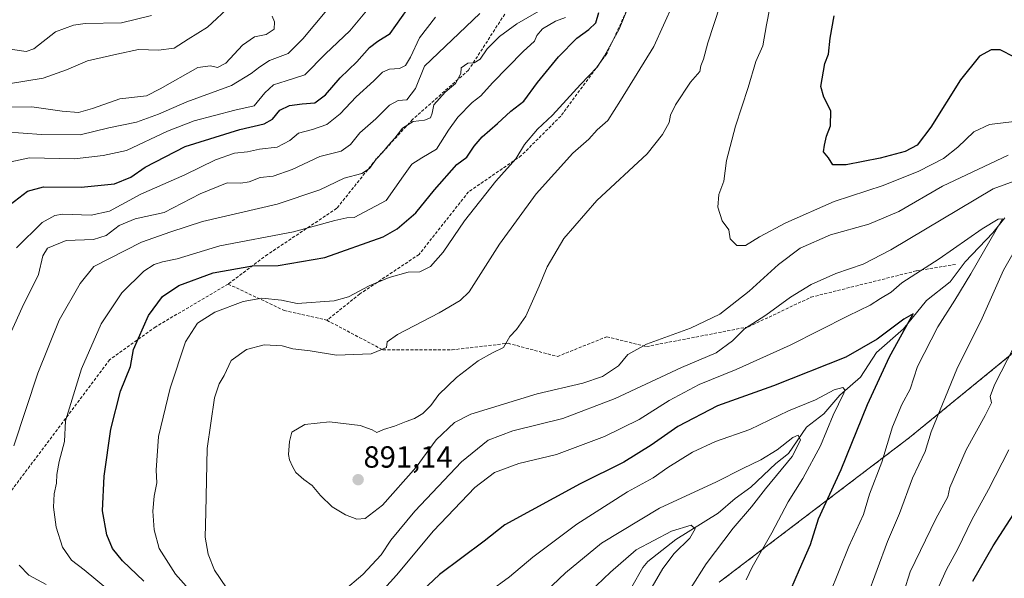
# Model space of a CAD drawing. Units: metres. Extents: x 630754 to 634195, y 4759754 to 4762133.
# Drawn here: x 631380 to 631702, y 4761041 to 4761224 of the extents above; entities that cross this region are included whole.
import ezdxf
from ezdxf.enums import TextEntityAlignment as Align

# ---------------------------------------------------------------- set-up
doc = ezdxf.new("R2010")
doc.units = ezdxf.units.M
doc.header["$MEASUREMENT"] = 0
doc.linetypes.add('TRAZOS', pattern=[0.75, 0.5, -0.25])
doc.linetypes.add('TRAZOSX2', pattern=[1.5, 1, -0.5])
for name, color, linetype, lineweight in [('Arbolado forestal', 92, 'TRAZOS', 0), ('Arbolado forestal CxS', 92, 'Continuous', 0), ('Carátula', 7, 'Continuous', 5), ('Corriente natural lineal', 142, 'Continuous', 13), ('Curva de nivel maestra', 36, 'Continuous', 30), ('Curva de nivel normal', 36, 'Continuous', 0), ('Punto de cota en terreno', 7, 'Continuous', 0), ('Rótulo de punto de cota en terreno', 19, 'Continuous', 0), ('Senda', 19, 'TRAZOSX2', 0)]:
    doc.layers.add(name, color=color, linetype=linetype, lineweight=lineweight)
doc.styles.add('Arial', font='txt', dxfattribs={"height": 0.2})

# ---------------------------------------------------------------- blocks, each defined once
blk = doc.blocks.new('*U157')
at = {"layer": 'Curva de nivel normal', "color": 36, "linetype": 'Continuous', "lineweight": 0}
blk.add_polyline3d([(631375.96, 4761203.19, 830), (631387.29, 4761205.1, 830), (631394.85, 4761207.82, 830), (631401.78, 4761210.78, 830), (631411.42, 4761212.94, 830), (631418.48, 4761214.47, 830), (631424.99, 4761214.22, 830), (631430.17, 4761214.91, 830), (631434.72, 4761217.85, 830), (631441.07, 4761221.83, 830), (631448.84, 4761229.01, 830)], dxfattribs=at)
blk = doc.blocks.new('*U158')
at = {"layer": 'Curva de nivel normal', "color": 36, "linetype": 'Continuous', "lineweight": 0}
for points in [[(631677.06, 4761030.8, 895), (631683.04, 4761044.18, 895), (631686.77, 4761050.97, 895), (631691.28, 4761060.43, 895), (631696.71, 4761070.34, 895), (631703.39, 4761083.34, 895)], [(631708.82, 4761191.38, 895), (631697.14, 4761189.9, 895), (631692.01, 4761187.53, 895), (631686.76, 4761182.44, 895), (631682.01, 4761178.75, 895), (631673.91, 4761174.57, 895), (631662.28, 4761169.93, 895), (631646.21, 4761164.69, 895), (631630.36, 4761157.72, 895), (631621.81, 4761153.11, 895), (631617.24, 4761150.25, 895), (631614.33, 4761150.33, 895), (631612.23, 4761152.48, 895), (631611.72, 4761155.39, 895), (631609.55, 4761158.38, 895), (631608.18, 4761162.83, 895), (631608.48, 4761167.01, 895), (631610.14, 4761171.36, 895), (631611, 4761178.1, 895), (631613.9, 4761189.36, 895), (631618.11, 4761202.01, 895), (631620.59, 4761210.51, 895), (631622.84, 4761215.66, 895), (631624.12, 4761222.51, 895), (631627.5, 4761239.88, 895)]]:
    blk.add_polyline3d(points, dxfattribs=at)
blk = doc.blocks.new('*U178')
at = {"layer": 'Curva de nivel normal', "color": 36, "linetype": 'Continuous', "lineweight": 0}
for points in [[(631644.74, 4761035.92, 880), (631650.99, 4761051.74, 880), (631655.82, 4761062.13, 880), (631657.85, 4761068.82, 880), (631661.86, 4761079.28, 880), (631665.28, 4761090.9, 880), (631668.36, 4761098.22, 880), (631671.12, 4761103.27, 880), (631673.57, 4761110.68, 880), (631680.16, 4761123.68, 880), (631685.71, 4761132.34, 880), (631690.94, 4761141.03, 880), (631701.33, 4761159.01, 880), (631699.98, 4761158.93, 880), (631694.67, 4761155.79, 880), (631680.63, 4761145.86, 880), (631668.38, 4761138.05, 880), (631664.91, 4761135.01, 880), (631661.4, 4761132.94, 880), (631658.06, 4761130.75, 880), (631650.8, 4761127.28, 880), (631631.85, 4761117.68, 880), (631614.16, 4761109.68, 880), (631602.09, 4761104.8, 880), (631592.25, 4761099.49, 880), (631582.34, 4761093.24, 880), (631571.01, 4761087.75, 880), (631555.34, 4761081.81, 880), (631543.01, 4761078.89, 880), (631535.07, 4761075.94, 880), (631528.59, 4761070.99, 880), (631515.07, 4761056.82, 880), (631502.95, 4761042.3, 880), (631494.58, 4761033.02, 880)], [(631440.98, 4761030.99, 880), (631430.6, 4761042.6, 880), (631425.2, 4761051.02, 880), (631423.59, 4761057.18, 880), (631423.15, 4761063.3, 880), (631423.57, 4761068.14, 880), (631424.51, 4761072.52, 880), (631424.26, 4761076.68, 880), (631424.98, 4761087.72, 880), (631428.82, 4761103.51, 880), (631433.86, 4761118.72, 880), (631437.84, 4761124.87, 880), (631443.48, 4761128.39, 880), (631452.73, 4761131.96, 880), (631458.85, 4761133, 880), (631465.33, 4761132.34, 880), (631470.37, 4761131.23, 880), (631482.52, 4761132.14, 880), (631487.19, 4761133.41, 880), (631494.01, 4761137.07, 880), (631500.52, 4761139.83, 880), (631506.77, 4761141.58, 880), (631510.57, 4761141.63, 880), (631514.04, 4761143.37, 880), (631518.22, 4761148.11, 880), (631525.24, 4761158.4, 880), (631535.44, 4761171.37, 880), (631542.04, 4761178.66, 880), (631544.84, 4761183.34, 880), (631549.12, 4761188.34, 880), (631554.06, 4761192.92, 880), (631563.22, 4761202.98, 880), (631568.66, 4761208.68, 880), (631571.02, 4761212.37, 880), (631575.85, 4761221.1, 880), (631582.02, 4761236.51, 880)]]:
    blk.add_polyline3d(points, dxfattribs=at)
blk = doc.blocks.new('*U185')
at = {"layer": 'Curva de nivel normal', "color": 36, "linetype": 'Continuous', "lineweight": 0}
for points in [[(631656.98, 4761035.01, 885), (631663.68, 4761053.29, 885), (631667.62, 4761062.5, 885), (631671.92, 4761074.11, 885), (631676.08, 4761082.84, 885), (631677.98, 4761089.21, 885), (631686.36, 4761109.74, 885), (631694.7, 4761126.44, 885), (631701.68, 4761142.22, 885), (631708.38, 4761153.83, 885)], [(631716.83, 4761175.61, 885), (631698.34, 4761168.81, 885), (631664.84, 4761148.83, 885), (631655.7, 4761144.19, 885), (631646.77, 4761141.06, 885), (631638.7, 4761137.48, 885), (631631.89, 4761133.32, 885), (631623.83, 4761127.49, 885), (631616.92, 4761123.01, 885), (631612.97, 4761119.01, 885), (631607.63, 4761115.16, 885), (631596.27, 4761110.28, 885), (631574.49, 4761100.2, 885), (631557.39, 4761093.57, 885), (631541.01, 4761089.59, 885), (631532.94, 4761086.57, 885), (631524.21, 4761079.39, 885), (631508.93, 4761063.22, 885), (631501.04, 4761053.8, 885), (631497.87, 4761048.92, 885), (631491.97, 4761042.52, 885), (631479.01, 4761031.6, 885)], [(631447.29, 4761038.2, 885), (631443.39, 4761043.92, 885), (631441.24, 4761049.15, 885), (631440.26, 4761054.74, 885), (631440.54, 4761062.95, 885), (631440.96, 4761083.74, 885), (631443.41, 4761100.34, 885), (631444.85, 4761105.01, 885), (631446.5, 4761107.68, 885), (631448.84, 4761112.6, 885), (631453.85, 4761116.22, 885), (631459.65, 4761117.76, 885), (631465.52, 4761117.46, 885), (631469.01, 4761116.38, 885), (631474.67, 4761115.75, 885), (631483.34, 4761114.34, 885), (631494.69, 4761114.76, 885), (631499.64, 4761116.91, 885), (631499.91, 4761118.77, 885), (631503.28, 4761121.11, 885), (631516.88, 4761128.25, 885), (631523.82, 4761132.23, 885), (631526.71, 4761135.14, 885), (631536.63, 4761150.68, 885), (631548.66, 4761167.23, 885), (631560.64, 4761180.49, 885), (631565.88, 4761185.15, 885), (631568.68, 4761188.18, 885), (631572.14, 4761191.22, 885), (631576.23, 4761197.8, 885), (631587.24, 4761215.43, 885), (631593.48, 4761229.4, 885)]]:
    blk.add_polyline3d(points, dxfattribs=at)
blk = doc.blocks.new('*U198')
at = {"layer": 'Curva de nivel normal', "color": 36, "linetype": 'Continuous', "lineweight": 0}
for points in [[(631668.99, 4761036.87, 890), (631671.16, 4761043.45, 890), (631679.5, 4761060.74, 890), (631683.41, 4761067.95, 890), (631684.11, 4761071.01, 890), (631689.48, 4761083.32, 890), (631695.72, 4761094.63, 890), (631697.75, 4761098.79, 890), (631697.28, 4761100.78, 890), (631698.78, 4761104.68, 890), (631705.22, 4761117.25, 890)], [(631703.22, 4761179.86, 890), (631681.67, 4761169.7, 890), (631667.4, 4761161.37, 890), (631657.58, 4761157.31, 890), (631645.07, 4761153.79, 890), (631635.08, 4761149.38, 890), (631627.96, 4761144.06, 890), (631618.39, 4761135.34, 890), (631608.79, 4761127.8, 890), (631599.17, 4761123.21, 890), (631584.8, 4761117.93, 890), (631578.67, 4761114.57, 890), (631575.62, 4761110.89, 890), (631570.44, 4761107.4, 890), (631563.95, 4761105.14, 890), (631549.01, 4761101.72, 890), (631527.3, 4761095, 890), (631521.94, 4761092.34, 890), (631515.88, 4761086.68, 890), (631509.42, 4761077.68, 890), (631498.37, 4761065.25, 890), (631492.73, 4761060.86, 890), (631490.01, 4761060.66, 890), (631486.25, 4761062.03, 890), (631481.87, 4761064.68, 890), (631478.02, 4761068.36, 890), (631475.36, 4761071.7, 890), (631472.6, 4761073.61, 890), (631469.96, 4761075.96, 890), (631468.89, 4761077.89, 890), (631467.91, 4761080.06, 890), (631467.62, 4761081.85, 890), (631467.88, 4761086.1, 890), (631468.65, 4761089.12, 890), (631472.92, 4761091.7, 890), (631481, 4761092.52, 890), (631491.03, 4761091.37, 890), (631495.01, 4761089.93, 890), (631496.49, 4761089.02, 890), (631498.67, 4761089.96, 890), (631502.34, 4761091.13, 890), (631506.08, 4761092.68, 890), (631508.83, 4761093.62, 890), (631511.57, 4761095.22, 890), (631514.17, 4761097.91, 890), (631516.82, 4761101.5, 890), (631522.63, 4761107.07, 890), (631529.67, 4761112.48, 890), (631534.34, 4761115.07, 890), (631537.93, 4761116.9, 890), (631540.03, 4761120.48, 890), (631542.26, 4761122.72, 890), (631545.27, 4761127.1, 890), (631549.61, 4761137.01, 890), (631552.31, 4761143.31, 890), (631557.71, 4761152.54, 890), (631568.58, 4761165.02, 890), (631585.05, 4761180.32, 890), (631590.04, 4761186.58, 890), (631592.25, 4761190.57, 890), (631592.61, 4761193.01, 890), (631594.31, 4761196.34, 890), (631599.2, 4761203.75, 890), (631602.2, 4761207.3, 890), (631602.62, 4761209.08, 890), (631603.44, 4761211.34, 890), (631604.83, 4761216.68, 890), (631608.87, 4761229.01, 890)]]:
    blk.add_polyline3d(points, dxfattribs=at)
blk = doc.blocks.new('*U213')
at = {"layer": 'Curva de nivel maestra', "color": 36, "linetype": 'Continuous', "lineweight": 30}
for points in [[(631632.04, 4761037.62, 875), (631634.92, 4761044.12, 875), (631638.48, 4761052.37, 875), (631641.13, 4761060.72, 875), (631648.48, 4761076.87, 875), (631657.14, 4761098.22, 875), (631664.34, 4761113.81, 875), (631672.09, 4761127.93, 875), (631669.01, 4761126.18, 875), (631660.34, 4761119.55, 875), (631650.01, 4761113.72, 875), (631626.34, 4761104.34, 875), (631608.01, 4761097.76, 875), (631595.01, 4761091.04, 875), (631586.34, 4761084.85, 875), (631577.34, 4761079.3, 875), (631563.08, 4761072.27, 875), (631538.41, 4761058.74, 875), (631531.69, 4761053.47, 875), (631517.07, 4761042.55, 875), (631509.36, 4761035.27, 875)], [(631420.26, 4761040.35, 875), (631413.22, 4761047, 875), (631409.97, 4761051.07, 875), (631408.11, 4761055.54, 875), (631406.68, 4761063.41, 875), (631407.23, 4761074.76, 875), (631409.41, 4761090.16, 875), (631412.59, 4761102.61, 875), (631415.89, 4761110.6, 875), (631416.84, 4761116.2, 875), (631421.79, 4761127.34, 875), (631426.32, 4761133.54, 875), (631431.67, 4761137.14, 875), (631442.88, 4761141.36, 875), (631455.82, 4761143.63, 875), (631464.21, 4761143.68, 875), (631479.43, 4761146.32, 875), (631498.6, 4761153.08, 875), (631503.14, 4761155.7, 875), (631509.24, 4761161.01, 875), (631515.34, 4761168.5, 875), (631522.73, 4761176.79, 875), (631526.02, 4761179.18, 875), (631528.34, 4761182.76, 875), (631531.01, 4761185.86, 875), (631536.01, 4761190.24, 875), (631540.42, 4761194.27, 875), (631544.66, 4761197.6, 875), (631549.11, 4761203.63, 875), (631556.01, 4761212.12, 875), (631561.99, 4761218.17, 875), (631565.94, 4761220.98, 875), (631568.2, 4761223.2, 875), (631569.24, 4761226.58, 875)]]:
    blk.add_polyline3d(points, dxfattribs=at)
blk = doc.blocks.new('*U218')
at = {"layer": 'Curva de nivel maestra', "color": 36, "linetype": 'Continuous', "lineweight": 30}
for points in [[(631691.59, 4761040.38, 900), (631698.32, 4761051.94, 900), (631705.99, 4761063.91, 900)], [(631705.28, 4761211.99, 900), (631700.59, 4761214.33, 900), (631697.69, 4761214.33, 900), (631693.84, 4761212.27, 900), (631687.55, 4761204.52, 900), (631677.93, 4761189.04, 900), (631673.45, 4761183.19, 900), (631669.52, 4761181.02, 900), (631661.29, 4761178.83, 900), (631650.19, 4761176.67, 900), (631645.84, 4761176.71, 900), (631644.36, 4761179.03, 900), (631642.76, 4761180.95, 900), (631643.09, 4761183.17, 900), (631643.7, 4761186.09, 900), (631645, 4761189.45, 900), (631645.18, 4761194.38, 900), (631642.9, 4761198.9, 900), (631641.84, 4761202.34, 900), (631643.23, 4761209.9, 900), (631644.41, 4761212.95, 900), (631644.97, 4761218.18, 900), (631646.24, 4761225.46, 900)]]:
    blk.add_polyline3d(points, dxfattribs=at)
blk = doc.blocks.new('5PATER')
at = {"layer": 'Carátula', "linetype": 'Continuous', "lineweight": 5}
h = blk.add_hatch(color=250, dxfattribs=at)
edge = h.paths.add_edge_path()
edge.add_ellipse((0, 0.01), major_axis=(-1.33, -1.34), ratio=0.999422, start_angle=0, end_angle=360)

msp = doc.modelspace()

# ---------------------------------------------------------------- linework, layer by layer
at = {"layer": 'Arbolado forestal', "color": 92, "linetype": 'TRAZOS', "lineweight": 0}
msp.add_polyline3d([(631914.42, 4761210.92, 905.63), (631898.27, 4761220.01, 899.76), (631840.17, 4761204.45, 895.99), (631825.12, 4761207.1, 896.12), (631806.53, 4761203.82, 894.11), (631773.16, 4761188.65, 890.01), (631715.81, 4761168.66, 882.91), (631711.07, 4761155.83, 885.3), (631716.91, 4761151.54, 888.73), (631718.76, 4761129.99, 892.69), (631703.91, 4761114.34, 889.64), (631670.92, 4761087.39, 882.33), (631608.58, 4761039.96, 867.42)], dxfattribs=at)
at = {"layer": 'Arbolado forestal CxS', "color": 92, "linetype": 'Continuous', "lineweight": 0}
for points in [[(631932.14, 4761238.09, 903.57), (631914.42, 4761210.92, 905.63), (631898.27, 4761220.01, 899.76), (631840.17, 4761204.45, 895.99), (631825.12, 4761207.1, 896.12), (631806.53, 4761203.82, 894.11), (631773.16, 4761188.65, 890.01), (631715.81, 4761168.66, 882.91), (631711.07, 4761155.83, 885.3), (631716.91, 4761151.54, 888.73), (631718.76, 4761129.99, 892.69), (631703.91, 4761114.34, 889.64), (631670.92, 4761087.39, 882.33), (631608.59, 4761039.96, 867.42)], [(631608.59, 4761039.96, 867.42), (631670.92, 4761087.39, 882.33), (631703.91, 4761114.34, 889.64), (631718.76, 4761129.99, 892.69), (631716.91, 4761151.54, 888.73), (631711.07, 4761155.83, 885.3), (631715.81, 4761168.66, 882.91), (631773.16, 4761188.65, 890.01), (631806.53, 4761203.82, 894.11), (631825.12, 4761207.1, 896.12), (631840.17, 4761204.45, 895.99), (631898.27, 4761220.01, 899.76), (631914.42, 4761210.92, 905.63), (631883.54, 4761176.41, 912.13), (631849, 4761136.09, 913.35), (631825.92, 4761118.94, 908.89), (631781.46, 4761092.95, 915.2), (631749.67, 4761068.58, 913.78), (631721.48, 4761028.43, 914.48)]]:
    msp.add_polyline3d(points, dxfattribs=at)
at = {"layer": 'Corriente natural lineal', "color": 142, "linetype": 'Continuous', "lineweight": 13}
for points in [[(631422.75, 4761225.59, 827.19), (631412.9, 4761223.23, 826.6), (631401.02, 4761222.95, 826.77), (631397.23, 4761222.44, 826.2), (631391.28, 4761220.28, 826.25), (631384.25, 4761214.73, 827.32), (631381.7, 4761213.85, 826.82), (631374.99, 4761214.81, 825.76)], [(631702.1, 4761159.31, 880.24), (631698.23, 4761154.39, 879.88), (631689.16, 4761144.92, 878.1), (631684.21, 4761138.42, 877.22), (631676.43, 4761132.21, 875.92), (631668.96, 4761123.01, 874.72), (631660.13, 4761115.28, 873.92), (631654.83, 4761107.1, 872.72), (631648.13, 4761101.27, 869.98), (631642.89, 4761095.18, 868.23), (631637.22, 4761090.78, 866.19), (631631.29, 4761082.11, 864.49), (631627.09, 4761078.83, 863.52), (631618.95, 4761071.14, 863), (631613.78, 4761067.4, 862.06), (631608.24, 4761062.57, 861.12), (631594.45, 4761054.02, 858.92), (631585.18, 4761046.82, 856.85), (631583.54, 4761044.77, 856.69), (631579.94, 4761038.51, 856.04)]]:
    msp.add_polyline3d(points, dxfattribs=at)
at = {"layer": 'Curva de nivel maestra', "color": 36, "linetype": 'Continuous', "lineweight": 30}
msp.add_polyline3d([(631375.04, 4761162.56, 850), (631382.1, 4761168.02, 850), (631387.33, 4761169.52, 850), (631399.69, 4761169.42, 850), (631410.57, 4761170.52, 850), (631415.98, 4761172.62, 850), (631420.69, 4761175.94, 850), (631433.76, 4761182.69, 850), (631451.67, 4761188.3, 850), (631459.67, 4761190.16, 850), (631462.38, 4761191.7, 850), (631464.74, 4761194.6, 850), (631467.89, 4761196.18, 850), (631472.09, 4761196.67, 850), (631476.16, 4761196.95, 850), (631479.74, 4761199.66, 850), (631484.52, 4761205.19, 850), (631490.01, 4761210.47, 850), (631494.05, 4761215.09, 850), (631496.86, 4761217.15, 850), (631500.9, 4761219.74, 850), (631506.41, 4761227.56, 850)], dxfattribs=at)
at = {"layer": 'Curva de nivel normal', "color": 36, "linetype": 'Continuous', "lineweight": 0}
for points in [[(631376.65, 4761177.7, 845), (631382.84, 4761179.03, 845), (631397.52, 4761178.62, 845), (631406.93, 4761179.72, 845), (631414.53, 4761181.34, 845), (631428.01, 4761187.75, 845), (631436.67, 4761191.12, 845), (631450.01, 4761194.58, 845), (631456.29, 4761196.02, 845), (631459.8, 4761200.33, 845), (631462.62, 4761202.9, 845), (631466.78, 4761204.17, 845), (631472.88, 4761206.22, 845), (631479.66, 4761213.01, 845), (631487.67, 4761220.59, 845), (631494.74, 4761229.08, 845)], [(631462.28, 4761225.37, 835), (631462.98, 4761223.48, 835), (631462.86, 4761221.16, 835), (631460.3, 4761219.43, 835), (631456.48, 4761218.58, 835), (631452.47, 4761215.91, 835), (631447.12, 4761209.96, 835), (631444.34, 4761208.53, 835), (631442.01, 4761209.14, 835), (631437.93, 4761208.57, 835), (631425.53, 4761201.57, 835), (631421.07, 4761199.3, 835), (631412.34, 4761198.32, 835), (631403.46, 4761195.16, 835), (631398.81, 4761193.88, 835), (631393.46, 4761194.22, 835), (631383.5, 4761195.74, 835), (631369.97, 4761195.46, 835)], [(631370.21, 4761107.68, 860), (631380.35, 4761130.01, 860), (631385.73, 4761140.81, 860), (631387.12, 4761146.86, 860), (631388.7, 4761149.4, 860), (631394.79, 4761151.88, 860), (631403.78, 4761152.27, 860), (631407.91, 4761153.53, 860), (631412.19, 4761156.82, 860), (631417.34, 4761159.06, 860), (631426.83, 4761161.13, 860), (631438.63, 4761167.2, 860), (631447.5, 4761170.76, 860), (631452.01, 4761170.73, 860), (631454.67, 4761171.14, 860), (631458.34, 4761172.58, 860), (631462.61, 4761173.02, 860), (631468.75, 4761175.22, 860), (631477.82, 4761179.4, 860), (631484.78, 4761181.21, 860), (631487.92, 4761183.36, 860), (631490.93, 4761187.19, 860), (631496.13, 4761191.8, 860), (631500.65, 4761196.28, 860), (631503.44, 4761197.77, 860), (631506.34, 4761198.03, 860), (631509.17, 4761201.68, 860), (631512.14, 4761209.01, 860), (631530.22, 4761226.25, 860)], [(631374.67, 4761187.54, 840), (631386.67, 4761186.66, 840), (631399.37, 4761186.56, 840), (631408.8, 4761188.86, 840), (631417.79, 4761190.62, 840), (631425.01, 4761193.24, 840), (631434.26, 4761197.35, 840), (631448.9, 4761202.68, 840), (631455.4, 4761206.61, 840), (631458.23, 4761208.74, 840), (631461.34, 4761210.9, 840), (631467.5, 4761213.19, 840), (631472.33, 4761217.98, 840), (631480.1, 4761227.38, 840)], [(631549.58, 4761227.01, 865), (631542.34, 4761222.87, 865), (631536.67, 4761218.77, 865), (631532.67, 4761214.72, 865), (631530.34, 4761211.28, 865), (631528.34, 4761210.11, 865), (631526.34, 4761210.01, 865), (631524.1, 4761208.45, 865), (631524.05, 4761206.61, 865), (631522.23, 4761203.34, 865), (631518.86, 4761200.48, 865), (631515.2, 4761196.3, 865), (631514.61, 4761193.59, 865), (631514.09, 4761192.12, 865), (631512.07, 4761191.29, 865), (631508.41, 4761190.85, 865), (631504.9, 4761188.72, 865), (631502.43, 4761185.41, 865), (631500.35, 4761183.18, 865), (631498.34, 4761180.69, 865), (631496.28, 4761178.5, 865), (631494.09, 4761175.45, 865), (631491.55, 4761173.86, 865), (631485.77, 4761172.38, 865), (631477.81, 4761168.49, 865), (631463.85, 4761163.76, 865), (631439.46, 4761158.11, 865), (631429.07, 4761154.72, 865), (631419.45, 4761151.36, 865), (631403.8, 4761143.44, 865), (631399.42, 4761137.82, 865), (631392.51, 4761125.8, 865), (631385.52, 4761108.46, 865), (631377.66, 4761084.68, 865)], [(631378.56, 4761149.55, 855), (631386.91, 4761157.84, 855), (631391.12, 4761160.15, 855), (631393.56, 4761160.5, 855), (631402.94, 4761160.23, 855), (631409.03, 4761161.55, 855), (631419.28, 4761167.04, 855), (631433.69, 4761173.38, 855), (631443.66, 4761178.33, 855), (631449.89, 4761180.52, 855), (631454.16, 4761180.98, 855), (631458.06, 4761181.86, 855), (631463.85, 4761182.48, 855), (631468.01, 4761184.62, 855), (631470.86, 4761187.12, 855), (631475.4, 4761188.25, 855), (631480.17, 4761189.91, 855), (631484.47, 4761193.44, 855), (631489.75, 4761198.96, 855), (631495.53, 4761204.21, 855), (631498.34, 4761207.05, 855), (631500.67, 4761208.04, 855), (631503.93, 4761208.27, 855), (631505.84, 4761209.19, 855), (631507.56, 4761211.96, 855), (631510.5, 4761218.31, 855), (631515.67, 4761225.02, 855)], [(631558.25, 4761224.9, 870), (631555.05, 4761223.76, 870), (631550.78, 4761221.2, 870), (631548.9, 4761219.01, 870), (631548.14, 4761217.19, 870), (631544.36, 4761213.81, 870), (631534.4, 4761203.52, 870), (631530.59, 4761199.25, 870), (631527.74, 4761197.1, 870), (631522.99, 4761192.36, 870), (631519.95, 4761188.1, 870), (631516.06, 4761181.82, 870), (631511.21, 4761178.96, 870), (631508, 4761176.92, 870), (631505.19, 4761173.04, 870), (631499.58, 4761165.01, 870), (631489.09, 4761159.46, 870), (631486.69, 4761159.35, 870), (631482.79, 4761158.46, 870), (631469.17, 4761154.72, 870), (631445.15, 4761150.16, 870), (631431.09, 4761145.91, 870), (631426.38, 4761144.91, 870), (631423.58, 4761144.09, 870), (631420.25, 4761141.86, 870), (631412.98, 4761134.75, 870), (631406.3, 4761124.64, 870), (631399.86, 4761109.88, 870), (631394.57, 4761092.86, 870), (631394.23, 4761086.11, 870), (631392.53, 4761079.54, 870), (631391.75, 4761075.24, 870), (631391.68, 4761072.42, 870), (631390.86, 4761068.97, 870), (631390.64, 4761064.58, 870), (631391.49, 4761057.98, 870), (631393.56, 4761051.49, 870), (631396.5, 4761047.25, 870), (631400.73, 4761044.1, 870), (631408.96, 4761037.22, 870)], [(631533.01, 4761036.74, 870), (631539.94, 4761041.76, 870), (631547.56, 4761048.15, 870), (631561.95, 4761059.01, 870), (631578.52, 4761069.56, 870), (631586.95, 4761074.21, 870), (631591.77, 4761077.58, 870), (631599.82, 4761082.59, 870), (631607.36, 4761086.03, 870), (631618.67, 4761090.06, 870), (631631.32, 4761096.14, 870), (631640.1, 4761099.74, 870), (631646.23, 4761102.98, 870), (631649.06, 4761103.73, 870), (631649.73, 4761103, 870), (631649.44, 4761101.88, 870), (631645.96, 4761094.68, 870), (631641.79, 4761084.66, 870), (631636.03, 4761074, 870), (631631.22, 4761066.3, 870), (631625.82, 4761056.13, 870), (631619.42, 4761044.88, 870), (631617.47, 4761040.8, 870)], [(631547.2, 4761032.57, 865), (631558.3, 4761043.05, 865), (631570.09, 4761052.78, 865), (631589.01, 4761064.3, 865), (631607.76, 4761072.84, 865), (631616.34, 4761077.27, 865), (631622.19, 4761080.06, 865), (631627.6, 4761083.38, 865), (631632.68, 4761087.4, 865), (631634.42, 4761088.14, 865), (631635.17, 4761086.52, 865), (631632.52, 4761081.14, 865), (631623.8, 4761070.62, 865), (631619.22, 4761064.68, 865), (631613.16, 4761057.68, 865), (631604.28, 4761046.06, 865), (631599.18, 4761037.89, 865)], [(631585.85, 4761037.14, 860), (631590.09, 4761044.54, 860), (631593.84, 4761049.39, 860), (631598.97, 4761054.47, 860), (631600.76, 4761057.53, 860), (631599.46, 4761058.65, 860), (631593.01, 4761056.68, 860), (631581.44, 4761050.63, 860), (631573.01, 4761043.31, 860), (631566.13, 4761036.76, 860)], [(631379.37, 4761045.62, 865), (631382.52, 4761042.32, 865), (631388.25, 4761039.21, 865)]]:
    msp.add_polyline3d(points, dxfattribs=at)
at = {"layer": 'Senda', "color": 19, "linetype": 'TRAZOSX2', "lineweight": 0}
for points in [[(631705.5, 4761398.57, 892.01), (631685.02, 4761393.18, 888.82), (631659.14, 4761378.08, 888.78), (631636.5, 4761361.91, 887.14), (631623.56, 4761346.82, 885.53), (631607.39, 4761303.69, 883.97), (631594.45, 4761261.64, 880.63), (631590.14, 4761253.02, 880.54), (631571.81, 4761213.13, 879.92), (631556.71, 4761192.64, 880.48), (631543.78, 4761179.7, 880.05), (631526.53, 4761167.84, 878.47), (631510.35, 4761147.36, 878.62), (631490.95, 4761134.42, 880.07), (631480.16, 4761125.79, 881.43)], [(631538.39, 4761226.06, 862.77), (631526.53, 4761207.73, 865.27), (631508.2, 4761191.56, 863.74), (631496.34, 4761178.62, 864.85), (631483.4, 4761162.45, 867.94), (631460.76, 4761147.36, 872.89), (631447.82, 4761137.65, 877.3)], [(631480.16, 4761125.79, 881.43), (631498.49, 4761116.09, 885.06), (631521.13, 4761116.09, 887.97), (631539.46, 4761118.25, 889.63), (631555.64, 4761113.93, 891.52), (631571.81, 4761120.4, 892.83), (631584.75, 4761117.17, 889.62), (631618.17, 4761123.64, 884.47), (631638.65, 4761133.34, 883.36), (631673.16, 4761141.97, 880.2), (631686.09, 4761144.12, 877.36)], [(631447.82, 4761137.65, 877.3), (631424.1, 4761123.64, 876.14), (631409.01, 4761112.86, 872.9), (631373.43, 4761065.42, 864.32), (631359.41, 4761044.93, 859.1), (631346.47, 4761036.31, 855.08)], [(631447.82, 4761137.65, 877.3), (631466.15, 4761129.03, 881.2), (631480.16, 4761125.79, 881.43)]]:
    msp.add_polyline3d(points, dxfattribs=at)

# ---------------------------------------------------------------- block references
at = {"layer": 'Curva de nivel maestra', "color": 36, "linetype": 'Continuous', "lineweight": 30}
for name in ['*U218', '*U213']:
    msp.add_blockref(name, (0, 0), dxfattribs=at)
at = {"layer": 'Curva de nivel normal', "color": 36, "linetype": 'Continuous', "lineweight": 0}
for name in ['*U158', '*U198', '*U185', '*U178', '*U157']:
    msp.add_blockref(name, (0, 0), dxfattribs=at)
at = {"layer": 'Punto de cota en terreno', "linetype": 'Continuous', "lineweight": 0}
msp.add_blockref('5PATER', (631490.38, 4761073.57, 891.14), dxfattribs=at)

# ---------------------------------------------------------------- texts
at = {"layer": 'Rótulo de punto de cota en terreno', "color": 19, "linetype": 'Continuous', "lineweight": 0, "style": 'Arial'}
msp.add_text('891,14', height=7, dxfattribs=at).set_placement((631492.14, 4761075.33), align=Align.BOTTOM_LEFT)

doc.saveas('drawing.dxf')
